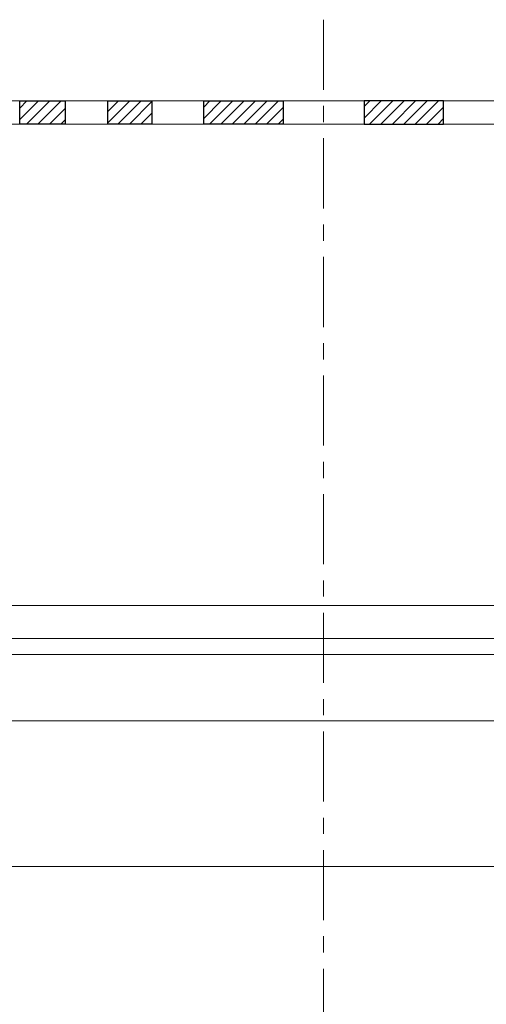
# Model space of a CAD drawing. Units: inches. Extents: x 0 to 2113, y 0 to 1485.
# Drawn here: x 550 to 637, y 892 to 1075 of the extents above; entities that cross this region are included whole.
import ezdxf

# ---------------------------------------------------------------- set-up
doc = ezdxf.new("R2010")
doc.units = ezdxf.units.IN
doc.header["$MEASUREMENT"] = 0
doc.linetypes.add('ACAD_ISO04W100', pattern=[30, 24, -3, 0, -3])
doc.linetypes.add('CENTERX2', pattern=[22, 13, -3, 3, -3])
for name, color, linetype, lineweight in [('вспомогательный', 140, 'Continuous', 20), ('Оси', 10, 'ACAD_ISO04W100', 13), ('Основной', 7, 'Continuous', 30), ('текст', 1, 'Continuous', 25), ('штриховка', 251, 'Continuous', 0)]:
    doc.layers.add(name, color=color, linetype=linetype, lineweight=lineweight)
pattern_1 = [(45, (0, 661.24333789292), (-1.060660171779821, 1.060660171779821), [])]

# ---------------------------------------------------------------- blocks, each defined once
blk = doc.blocks.new('надстав.элементHL62BH')
at = {"layer": 'штриховка', "linetype": 'ACAD_ISO04W100'}
h = blk.add_hatch(dxfattribs=at)
h.set_pattern_fill('ANSI31', color=256, scale=12)
h.set_pattern_definition(pattern_1)
edge = h.paths.add_edge_path()
edge.add_line((8815.89221359267, 5897.346726339881), (8817.580365608475, 5897.346726339879))
edge.add_line((8817.580365608475, 5897.346726339879), (8817.580365608475, 5980.104942521417))
edge.add_line((8817.580365608475, 5980.104942521417), (8820.126777522724, 5981.057342296705))
edge.add_line((8820.126777522724, 5981.057342296705), (8820.126777522724, 5986.132248072916))
edge.add_line((8820.126777522724, 5986.132248072916), (8817.672677627896, 5986.132248072916))
edge.add_line((8817.672677627896, 5986.132248072916), (8817.672677627896, 5991.953935596646))
edge.add_line((8817.672677627896, 5991.953935596646), (8813.665921223888, 5991.953935596646))
edge.add_line((8813.665921223888, 5991.953935596646), (8813.665921223888, 5977.841196792977))
edge.add_line((8813.665921223888, 5977.841196792977), (8815.397017258627, 5977.068886528819))
edge.add_line((8815.397017258627, 5977.068886528819), (8815.397017258627, 5974.416606357152))
edge.add_line((8815.397017258627, 5974.416606357152), (8814.89052449166, 5974.416606357152))
edge.add_line((8814.89052449166, 5974.416606357152), (8814.89052449166, 5972.533589674973))
edge.add_line((8814.89052449166, 5972.533589674973), (8815.391369042169, 5972.533589674977))
edge.add_line((8815.391369042169, 5972.533589674977), (8815.391369042169, 5969.969186162552))
edge.add_arc((8815.89221359267, 5969.969186162558), 0.5008445505009148, 180.0000000006243, 270)
edge.add_arc((8815.89221359267, 5968.216230235802), 1.252111376255016, -90, 90, ccw=False)
edge.add_arc((8815.89221359267, 5966.463274309046), 0.5008445505008527, 90, 180)
edge.add_line((8815.391369042169, 5966.463274309046), (8815.391369042169, 5965.461585208044))
edge.add_arc((8815.89221359267, 5965.461585208046), 0.5008445505009149, 180.0000000002081, 270)
edge.add_arc((8815.89221359267, 5963.708629281292), 1.252111376253197, -90, 90, ccw=False)
edge.add_arc((8815.89221359267, 5961.955673354538), 0.5008445505008527, 90, 180)
edge.add_line((8815.391369042169, 5961.955673354538), (8815.391369042169, 5960.953984253532))
edge.add_arc((8815.89221359267, 5960.953984253533), 0.5008445505009796, 180.0000000001041, 270)
edge.add_arc((8815.89221359267, 5959.20102832678), 1.252111376252287, -90, 90, ccw=False)
edge.add_arc((8815.89221359267, 5957.448072400026), 0.5008445505014142, 90, 180)
edge.add_line((8815.391369042169, 5957.448072400026), (8815.391369042169, 5956.44638329902))
edge.add_arc((8815.89221359267, 5956.44638329902), 0.5008445505009149, 180, 270)
edge.add_arc((8815.89221359267, 5954.69342737227), 1.252111376250468, -90, 90, ccw=False)
edge.add_arc((8815.89221359267, 5952.940471445518), 0.5008445505014376, 90.00000000000001, 180)
edge.add_line((8815.391369042169, 5952.940471445518), (8815.391369042169, 5951.938782344512))
edge.add_arc((8815.89221359267, 5951.938782344509), 0.5008445505009148, 179.9999999995838, 270)
edge.add_arc((8815.89221359267, 5950.185826417755), 1.252111376252742, -90, 90, ccw=False)
edge.add_arc((8815.89221359267, 5948.432870491002), 0.500844550500851, 90, 180)
edge.add_line((8815.391369042169, 5948.432870491002), (8815.391369042169, 5947.43118139))
edge.add_arc((8815.89221359267, 5947.431181390001), 0.5008445505014086, 180.0000000001041, 270)
edge.add_arc((8815.89221359267, 5945.678225463246), 1.252111376254106, -90, 90, ccw=False)
edge.add_arc((8815.89221359267, 5943.92526953649), 0.5008445505015374, 90.00000000000001, 180)
edge.add_line((8815.391369042169, 5943.92526953649), (8815.391369042169, 5942.923580435488))
edge.add_arc((8815.89221359267, 5942.923580435489), 0.5008445505014987, 180.0000000001041, 270)
edge.add_arc((8815.89221359267, 5941.170624508736), 1.252111376252287, -90, 90, ccw=False)
edge.add_arc((8815.89221359267, 5939.417668581982), 0.500844550501389, 90, 180)
edge.add_line((8815.391369042169, 5939.417668581982), (8815.391369042169, 5938.415979480977))
edge.add_arc((8815.89221359267, 5938.415979480978), 0.5008445505008889, 180.0000000002081, 270)
edge.add_arc((8815.89221359267, 5936.663023554224), 1.252111376253197, -90, 90, ccw=False)
edge.add_arc((8815.89221359267, 5934.91006762747), 0.5008445505009772, 90, 180)
edge.add_line((8815.391369042169, 5934.91006762747), (8815.391369042169, 5933.908378526465))
edge.add_arc((8815.89221359267, 5933.908378526466), 0.5008445505009796, 180.0000000001041, 270)
edge.add_arc((8815.89221359267, 5932.155422599712), 1.252111376252742, -90, 90, ccw=False)
edge.add_arc((8815.89221359267, 5930.402466672958), 0.5008445505008278, 90, 180)
edge.add_line((8815.391369042169, 5930.402466672958), (8815.391369042169, 5929.400777571953))
edge.add_arc((8815.89221359267, 5929.400777571953), 0.5008445505009149, 180, 270)
edge.add_arc((8815.89221359267, 5927.647821645202), 1.252111376250468, -90, 90, ccw=False)
edge.add_arc((8815.89221359267, 5925.89486571845), 0.5008445505014358, 90, 180)
edge.add_line((8815.391369042169, 5925.89486571845), (8815.391369042169, 5924.893176617445))
edge.add_arc((8815.89221359267, 5924.893176617445), 0.5008445505009149, 180, 270)
edge.add_arc((8815.89221359267, 5923.14022069069), 1.252111376254561, -90, 90, ccw=False)
edge.add_arc((8815.89221359267, 5921.387264763935), 0.500844550500851, 90, 180)
edge.add_line((8815.391369042169, 5921.387264763935), (8815.391369042169, 5920.385575662933))
edge.add_arc((8815.89221359267, 5920.385575662934), 0.5008445505014987, 180.0000000001041, 270)
edge.add_arc((8815.89221359267, 5918.63261973618), 1.252111376252287, -90, 90, ccw=False)
edge.add_arc((8815.89221359267, 5916.879663809426), 0.500844550501389, 90, 180)
edge.add_line((8815.391369042169, 5916.879663809426), (8815.391369042169, 5915.877974708425))
edge.add_arc((8815.89221359267, 5915.877974708422), 0.5008445505014085, 179.9999999996878, 270)
edge.add_arc((8815.89221359267, 5914.125018781669), 1.252111376252287, -90, 90, ccw=False)
edge.add_arc((8815.89221359267, 5912.372062854914), 0.5008445505015374, 90.00000000000001, 180)
edge.add_line((8815.391369042169, 5912.372062854914), (8815.391369042169, 5911.370373753913))
edge.add_arc((8815.89221359267, 5911.370373753914), 0.5008445505009149, 180.0000000002081, 270)
edge.add_arc((8815.89221359267, 5909.617417827159), 1.252111376255016, -90, 90, ccw=False)
edge.add_arc((8815.89221359267, 5907.864461900403), 0.5008445505008545, 90, 180)
edge.add_line((8815.391369042169, 5907.864461900403), (8815.391369042169, 5906.862772799401))
edge.add_arc((8815.89221359267, 5906.862772799401), 0.5008445505008936, 180, 270)
edge.add_arc((8815.89221359267, 5905.109816872648), 1.252111376252742, -90, 90, ccw=False)
edge.add_arc((8815.89221359267, 5903.356860945894), 0.50084455050098, 90, 180)
edge.add_line((8815.391369042169, 5903.356860945894), (8815.391369042169, 5902.355171844893))
edge.add_arc((8815.89221359267, 5902.35517184489), 0.5008445505009798, 179.9999999996878, 270)
edge.add_arc((8815.89221359267, 5900.602215918137), 1.252111376252287, -90, 90, ccw=False)
edge.add_arc((8815.89221359267, 5898.849259991382), 0.500844550501416, 90, 180)
edge.add_line((8815.391369042169, 5898.849259991382), (8815.391369042169, 5897.847570890381))
edge.add_arc((8815.89221359267, 5897.847570890381), 0.5008445505008889, 180, 270)
h = blk.add_hatch(dxfattribs=at)
h.set_pattern_fill('ANSI31', color=256, scale=12)
h.set_pattern_definition(pattern_1)
edge = h.paths.add_edge_path()
edge.add_line((8960.004728404383, 5897.346726339882), (8961.692880420189, 5897.346726339881))
edge.add_arc((8961.692880420189, 5897.847570890381), 0.5008445505008889, 270, 360)
edge.add_line((8962.19372497069, 5897.847570890381), (8962.19372497069, 5898.849259991382))
edge.add_arc((8961.692880420189, 5898.849259991382), 0.500844550501416, 0, 90)
edge.add_arc((8961.692880420189, 5900.602215918137), 1.252111376252287, 90, 270, ccw=False)
edge.add_arc((8961.692880420189, 5902.35517184489), 0.5008445505009798, 270, 360.0000000003122)
edge.add_line((8962.19372497069, 5902.355171844893), (8962.19372497069, 5903.356860945894))
edge.add_arc((8961.692880420189, 5903.356860945894), 0.50084455050098, 0, 90)
edge.add_arc((8961.692880420189, 5905.109816872648), 1.252111376252742, 90, 270, ccw=False)
edge.add_arc((8961.692880420189, 5906.862772799401), 0.5008445505008936, 270, 360)
edge.add_line((8962.19372497069, 5906.862772799401), (8962.19372497069, 5907.864461900403))
edge.add_arc((8961.692880420189, 5907.864461900403), 0.5008445505008545, 0, 90)
edge.add_arc((8961.692880420189, 5909.617417827159), 1.252111376255016, 90, 270, ccw=False)
edge.add_arc((8961.692880420189, 5911.370373753914), 0.5008445505009149, 270, 359.999999999792)
edge.add_line((8962.19372497069, 5911.370373753913), (8962.19372497069, 5912.372062854914))
edge.add_arc((8961.692880420189, 5912.372062854914), 0.5008445505015374, 0, 89.99999999999999)
edge.add_arc((8961.692880420189, 5914.125018781669), 1.252111376252287, 90, 270, ccw=False)
edge.add_arc((8961.692880420189, 5915.877974708422), 0.5008445505014085, 270, 360.0000000003122)
edge.add_line((8962.19372497069, 5915.877974708425), (8962.19372497069, 5916.879663809426))
edge.add_arc((8961.692880420189, 5916.879663809426), 0.500844550501389, 0, 90)
edge.add_arc((8961.692880420189, 5918.63261973618), 1.252111376252287, 90, 270, ccw=False)
edge.add_arc((8961.692880420189, 5920.385575662934), 0.5008445505014987, 270, 359.999999999896)
edge.add_line((8962.19372497069, 5920.385575662933), (8962.19372497069, 5921.387264763935))
edge.add_arc((8961.692880420189, 5921.387264763935), 0.500844550500851, 0, 90)
edge.add_arc((8961.692880420189, 5923.14022069069), 1.252111376254561, 90, 270, ccw=False)
edge.add_arc((8961.692880420189, 5924.893176617445), 0.5008445505009149, 270, 360)
edge.add_line((8962.19372497069, 5924.893176617445), (8962.19372497069, 5925.89486571845))
edge.add_arc((8961.692880420189, 5925.89486571845), 0.5008445505014358, 0, 90)
edge.add_arc((8961.692880420189, 5927.647821645202), 1.252111376250468, 90, 270, ccw=False)
edge.add_arc((8961.692880420189, 5929.400777571953), 0.5008445505009149, 270, 360)
edge.add_line((8962.19372497069, 5929.400777571953), (8962.19372497069, 5930.402466672958))
edge.add_arc((8961.692880420189, 5930.402466672958), 0.5008445505008278, 0, 90)
edge.add_arc((8961.692880420189, 5932.155422599712), 1.252111376252742, 90, 270, ccw=False)
edge.add_arc((8961.692880420189, 5933.908378526466), 0.5008445505009796, 270, 359.999999999896)
edge.add_line((8962.19372497069, 5933.908378526465), (8962.19372497069, 5934.91006762747))
edge.add_arc((8961.692880420189, 5934.91006762747), 0.5008445505009772, 0, 90)
edge.add_arc((8961.692880420189, 5936.663023554224), 1.252111376253197, 90, 270, ccw=False)
edge.add_arc((8961.692880420189, 5938.415979480978), 0.5008445505008889, 270, 359.999999999792)
edge.add_line((8962.19372497069, 5938.415979480977), (8962.19372497069, 5939.417668581982))
edge.add_arc((8961.692880420189, 5939.417668581982), 0.500844550501389, 0, 90)
edge.add_arc((8961.692880420189, 5941.170624508736), 1.252111376252287, 90, 270, ccw=False)
edge.add_arc((8961.692880420189, 5942.923580435489), 0.5008445505014987, 270, 359.999999999896)
edge.add_line((8962.19372497069, 5942.923580435488), (8962.19372497069, 5943.92526953649))
edge.add_arc((8961.692880420189, 5943.92526953649), 0.5008445505015374, 0, 89.99999999999999)
edge.add_arc((8961.692880420189, 5945.678225463246), 1.252111376254106, 90, 270, ccw=False)
edge.add_arc((8961.692880420189, 5947.431181390001), 0.5008445505014086, 270, 359.999999999896)
edge.add_line((8962.19372497069, 5947.43118139), (8962.19372497069, 5948.432870491002))
edge.add_arc((8961.692880420189, 5948.432870491002), 0.500844550500851, 0, 90)
edge.add_arc((8961.692880420189, 5950.185826417755), 1.252111376252742, 90, 270, ccw=False)
edge.add_arc((8961.692880420189, 5951.938782344509), 0.5008445505009148, 270, 360.0000000004162)
edge.add_line((8962.19372497069, 5951.938782344512), (8962.19372497069, 5952.940471445518))
edge.add_arc((8961.692880420189, 5952.940471445518), 0.5008445505014376, 0, 89.99999999999999)
edge.add_arc((8961.692880420189, 5954.69342737227), 1.252111376250468, 90, 270, ccw=False)
edge.add_arc((8961.692880420189, 5956.44638329902), 0.5008445505009149, 270, 360)
edge.add_line((8962.19372497069, 5956.44638329902), (8962.19372497069, 5957.448072400026))
edge.add_arc((8961.692880420189, 5957.448072400026), 0.5008445505014142, 0, 90)
edge.add_arc((8961.692880420189, 5959.20102832678), 1.252111376252287, 90, 270, ccw=False)
edge.add_arc((8961.692880420189, 5960.953984253533), 0.5008445505009796, 270, 359.999999999896)
edge.add_line((8962.19372497069, 5960.953984253532), (8962.19372497069, 5961.955673354538))
edge.add_arc((8961.692880420189, 5961.955673354538), 0.5008445505008527, 0, 90)
edge.add_arc((8961.692880420189, 5963.708629281292), 1.252111376253197, 90, 270, ccw=False)
edge.add_arc((8961.692880420189, 5965.461585208046), 0.5008445505009149, 270, 359.999999999792)
edge.add_line((8962.19372497069, 5965.461585208044), (8962.19372497069, 5966.463274309046))
edge.add_arc((8961.692880420189, 5966.463274309046), 0.5008445505008527, 0, 90)
edge.add_arc((8961.692880420189, 5968.216230235802), 1.252111376255016, 90, 270, ccw=False)
edge.add_arc((8961.692880420189, 5969.969186162558), 0.5008445505009148, 270, 359.9999999993757)
edge.add_line((8962.19372497069, 5969.969186162552), (8962.19372497069, 5972.533589674977))
edge.add_line((8962.19372497069, 5972.533589674977), (8962.694569521198, 5972.533589674973))
edge.add_line((8962.694569521198, 5972.533589674973), (8962.694569521198, 5974.416606357152))
edge.add_line((8962.694569521198, 5974.416606357152), (8962.188076754232, 5974.416606357152))
edge.add_line((8962.188076754232, 5974.416606357152), (8962.188076754232, 5977.068886528819))
edge.add_line((8962.188076754232, 5977.068886528819), (8963.91917278897, 5977.841196792977))
edge.add_line((8963.91917278897, 5977.841196792977), (8963.91917278897, 5991.953935596646))
edge.add_line((8963.91917278897, 5991.953935596646), (8959.912416384963, 5991.953935596646))
edge.add_line((8959.912416384963, 5991.953935596646), (8959.912416384963, 5986.132248072916))
edge.add_line((8959.912416384963, 5986.132248072916), (8957.458316490134, 5986.132248072916))
edge.add_line((8957.458316490134, 5986.132248072916), (8957.458316490134, 5981.057342296705))
edge.add_line((8957.458316490134, 5981.057342296705), (8960.004728404383, 5980.104942521417))
edge.add_line((8960.004728404383, 5980.104942521417), (8960.004728404383, 5897.346726339882))
h = blk.add_hatch(dxfattribs=at)
h.set_pattern_fill('ANSI31', color=256, scale=12)
h.set_pattern_definition(pattern_1)
h.paths.add_polyline_path([(8823.988435026753, 5990.952246495644), (8818.63049198722, 5990.952246495644), (8818.17352217839, 5990.495276686814), (8818.17352217839, 5986.63309262342), (8823.988435026753, 5986.63309262342)])
h.paths.add_polyline_path([(8840.832430521681, 5990.952246495644), (8832.410427760537, 5990.952246495644), (8832.410427760537, 5986.63309262342), (8840.547993433665, 5986.63309262342), (8840.832430521681, 5986.917529711433)])
h.paths.add_polyline_path([(8848.755340719035, 5990.952246495644), (8848.755340719035, 5986.63309262342), (8856.927802211969, 5986.63309262342), (8856.927802211969, 5990.952246495644)])
h.paths.add_polyline_path([(8881.279935541555, 5990.952246495644), (8866.535120983463, 5990.952246495644), (8866.535120983463, 5986.63309262342), (8881.279935541555, 5986.63309262342)])
h = blk.add_hatch(dxfattribs=at)
h.set_pattern_fill('ANSI31', color=256, scale=12)
h.set_pattern_definition(pattern_1)
h.paths.add_polyline_path([(8953.596658986105, 5990.952246495644), (8958.954602025638, 5990.952246495644), (8959.41157183447, 5990.495276686814), (8959.41157183447, 5986.63309262342), (8953.596658986105, 5986.63309262342)])
h.paths.add_polyline_path([(8936.752663491177, 5990.952246495644), (8945.174666252322, 5990.952246495644), (8945.174666252322, 5986.63309262342), (8937.037100579193, 5986.63309262342), (8936.752663491177, 5986.917529711433)])
h.paths.add_polyline_path([(8928.829753293823, 5990.952246495644), (8928.829753293823, 5986.63309262342), (8920.65729180089, 5986.63309262342), (8920.65729180089, 5990.952246495644)])
h.paths.add_polyline_path([(8896.305158471303, 5990.952246495644), (8911.049973029396, 5990.952246495644), (8911.049973029396, 5986.63309262342), (8896.305158471303, 5986.63309262342)])
at = {"layer": 'вспомогательный'}
for p, q in [((8823.988435026753, 5990.952246495644), (8888.792551430539, 5990.952246495644)), ((8953.596658986105, 5990.952246495644), (8888.79254258232, 5990.952246495644)), ((8823.988435026753, 5986.63309262342), (8888.792552942052, 5986.63309262342)), ((8953.596658986105, 5986.63309262342), (8888.792541070807, 5986.63309262342))]:
    blk.add_line(p, q, dxfattribs=at)
at = {"layer": 'Основной', "ltscale": 0.5}
for p, q in [((8813.665921223888, 5991.953935596646), (8817.672677627896, 5991.953935596646)), ((8813.665921223888, 5977.841196792981), (8813.665921223888, 5991.953935596646)), ((8817.672677627896, 5991.953935596646), (8817.672677627896, 5986.132248072916)), ((8963.91917278897, 5991.953935596646), (8959.912416384963, 5991.953935596646)), ((8959.912416384963, 5991.953935596646), (8959.912416384963, 5986.132248072916)), ((8963.91917278897, 5977.841196792981), (8963.91917278897, 5991.953935596646)), ((8817.672677627896, 5986.132248072916), (8820.126777522724, 5986.132248072916)), ((8820.126777522724, 5986.132248072916), (8820.126777522724, 5981.057342296705)), ((8959.912416384963, 5986.132248072916), (8957.458316490134, 5986.132248072916)), ((8957.458316490134, 5986.132248072916), (8957.458316490134, 5981.057342296705)), ((8820.126777522724, 5981.057342296705), (8817.580365608475, 5980.104942521417)), ((8957.458316490134, 5981.057342296705), (8960.004728404383, 5980.104942521417)), ((8817.580365608475, 5980.104942521417), (8817.580365608475, 5897.346726339879)), ((8960.004728404383, 5980.104942521417), (8960.004728404383, 5897.346726339881)), ((8815.397017258627, 5977.068886528819), (8813.665921223888, 5977.841196792977)), ((8815.397017258627, 5974.416606357152), (8815.397017258627, 5977.068886528819)), ((8962.188076754232, 5977.068886528819), (8963.91917278897, 5977.841196792977)), ((8962.188076754232, 5974.416606357152), (8962.188076754232, 5977.068886528819)), ((8814.89052449166, 5972.533589674973), (8814.89052449166, 5974.416606357152)), ((8814.89052449166, 5974.416606357152), (8815.397017258627, 5974.416606357152)), ((8962.694569521198, 5974.416606357152), (8962.188076754232, 5974.416606357152)), ((8962.694569521198, 5972.533589674973), (8962.694569521198, 5974.416606357152)), ((8815.391369042169, 5972.533589674977), (8814.89052449166, 5972.533589674973)), ((8815.391369042169, 5969.969186162552), (8815.391369042169, 5972.533589674977)), ((8962.19372497069, 5969.969186162552), (8962.19372497069, 5972.533589674977)), ((8962.19372497069, 5972.533589674977), (8962.694569521198, 5972.533589674973)), ((8815.391369042169, 5965.461585208044), (8815.391369042169, 5966.463274309046)), ((8962.19372497069, 5965.461585208044), (8962.19372497069, 5966.463274309046)), ((8815.391369042169, 5960.953984253532), (8815.391369042169, 5961.955673354538)), ((8962.19372497069, 5960.953984253532), (8962.19372497069, 5961.955673354538)), ((8815.391369042169, 5956.44638329902), (8815.391369042169, 5957.448072400022)), ((8962.19372497069, 5956.44638329902), (8962.19372497069, 5957.448072400022)), ((8815.391369042169, 5951.938782344512), (8815.391369042169, 5952.940471445514)), ((8962.19372497069, 5951.938782344512), (8962.19372497069, 5952.940471445514)), ((8815.391369042169, 5947.43118139), (8815.391369042169, 5948.432870491002)), ((8962.19372497069, 5947.43118139), (8962.19372497069, 5948.432870491002)), ((8815.391369042169, 5942.923580435488), (8815.391369042169, 5943.92526953649)), ((8962.19372497069, 5942.923580435488), (8962.19372497069, 5943.92526953649)), ((8815.391369042169, 5938.415979480977), (8815.391369042169, 5939.417668581982)), ((8962.19372497069, 5938.415979480977), (8962.19372497069, 5939.417668581982)), ((8815.391369042169, 5933.908378526465), (8815.391369042169, 5934.91006762747)), ((8962.19372497069, 5933.908378526465), (8962.19372497069, 5934.91006762747)), ((8815.391369042169, 5929.400777571953), (8815.391369042169, 5930.402466672958)), ((8962.19372497069, 5929.400777571953), (8962.19372497069, 5930.402466672958)), ((8815.391369042169, 5924.893176617445), (8815.391369042169, 5925.894865718446)), ((8962.19372497069, 5924.893176617445), (8962.19372497069, 5925.894865718446)), ((8815.391369042169, 5920.385575662933), (8815.391369042169, 5921.387264763935)), ((8962.19372497069, 5920.385575662933), (8962.19372497069, 5921.387264763935)), ((8815.391369042169, 5915.877974708425), (8815.391369042169, 5916.879663809426)), ((8962.19372497069, 5915.877974708425), (8962.19372497069, 5916.879663809426)), ((8815.391369042169, 5911.370373753913), (8815.391369042169, 5912.372062854914)), ((8962.19372497069, 5911.370373753913), (8962.19372497069, 5912.372062854914)), ((8815.391369042169, 5906.862772799401), (8815.391369042169, 5907.864461900403)), ((8962.19372497069, 5906.862772799401), (8962.19372497069, 5907.864461900403)), ((8815.391369042169, 5902.355171844893), (8815.391369042169, 5903.356860945894)), ((8962.19372497069, 5902.355171844893), (8962.19372497069, 5903.356860945894)), ((8815.391369042169, 5897.847570890381), (8815.391369042169, 5898.849259991382)), ((8962.19372497069, 5897.847570890381), (8962.19372497069, 5898.849259991382)), ((8815.89221359267, 5897.34672633988), (8817.580365608475, 5897.34672633988)), ((8960.004728404383, 5897.346726339881), (8961.692880420189, 5897.34672633988))]:
    blk.add_line(p, q, dxfattribs=at)
at = {"layer": 'Основной'}
for p, q in [((8813.665921223888, 5991.953935596646), (8813.665921223888, 5981.937044586622)), ((8963.91917278897, 5991.953935596646), (8963.91917278897, 5981.937044586622))]:
    blk.add_line(p, q, dxfattribs=at)
for points in [[(8818.17352217839, 5990.952246495644), (8823.988435026753, 5990.952246495644), (8823.988435026753, 5986.63309262342), (8818.17352217839, 5986.63309262342)], [(8832.410427760537, 5990.952246495644), (8840.832430521681, 5990.952246495644), (8840.832430521681, 5986.63309262342), (8832.410427760537, 5986.63309262342)], [(8848.755340719035, 5990.952246495644), (8856.927802211969, 5990.952246495644), (8856.927802211969, 5986.63309262342), (8848.755340719035, 5986.63309262342)], [(8866.535120983463, 5990.952246495644), (8881.279935541555, 5990.952246495644), (8881.279935541555, 5986.63309262342), (8866.535120983463, 5986.63309262342)], [(8911.049973029396, 5990.952246495644), (8896.305158471303, 5990.952246495644), (8896.305158471303, 5986.63309262342), (8911.049973029396, 5986.63309262342)], [(8928.829753293823, 5990.952246495644), (8920.65729180089, 5990.952246495644), (8920.65729180089, 5986.63309262342), (8928.829753293823, 5986.63309262342)], [(8945.174666252322, 5990.952246495644), (8936.752663491177, 5990.952246495644), (8936.752663491177, 5986.63309262342), (8945.174666252322, 5986.63309262342)], [(8959.41157183447, 5990.952246495644), (8953.596658986105, 5990.952246495644), (8953.596658986105, 5986.63309262342), (8959.41157183447, 5986.63309262342)]]:
    blk.add_lwpolyline(points, close=True, dxfattribs=at)
at = {"layer": 'Основной', "ltscale": 0.5}
for centre, radius, start, end in [((8815.89221359267, 5969.969186162552), 0.5008445505007444, 180, 270), ((8961.692880420189, 5969.969186162552), 0.5008445505007444, 270, 7.016477563892661e-15), ((8815.89221359267, 5968.216230235803), 1.252111376253759, 270, 90), ((8961.692880420189, 5968.216230235803), 1.252111376253759, 90, 270), ((8815.89221359267, 5966.463274309046), 0.5008445505009816, 89.99999999990013, 180), ((8961.692880420189, 5966.463274309046), 0.5008445505009816, 7.016477563892661e-15, 90), ((8815.89221359267, 5965.461585208044), 0.5008445505007444, 180, 270), ((8815.89221359267, 5963.708629281291), 1.252111376253759, 270, 90), ((8961.692880420189, 5963.708629281291), 1.252111376253759, 90, 270), ((8961.692880420189, 5965.461585208044), 0.5008445505007444, 270, 7.016477563892661e-15), ((8815.89221359267, 5961.955673354538), 0.5008445505009816, 89.99999999990013, 180), ((8961.692880420189, 5961.955673354538), 0.5008445505009816, 7.016477563892661e-15, 90), ((8815.89221359267, 5960.953984253532), 0.5008445505007444, 179.9999999999023, 269.9999999999001), ((8815.89221359267, 5959.201028326779), 1.25211137625281, 270, 90), ((8961.692880420189, 5959.201028326779), 1.25211137625281, 90, 270), ((8961.692880420189, 5960.953984253532), 0.5008445505007444, 270, 9.771365629212311e-11), ((8815.89221359267, 5957.448072400026), 0.5008445505014562, 90, 180.0000000000977), ((8961.692880420189, 5957.448072400026), 0.5008445505014562, 359.9999999999023, 90), ((8815.89221359267, 5956.44638329902), 0.5008445505007444, 180, 270), ((8815.89221359267, 5954.693427372267), 1.25211137625281, 270, 90), ((8961.692880420189, 5954.693427372267), 1.25211137625281, 90, 270), ((8961.692880420189, 5956.44638329902), 0.5008445505007444, 270, 7.016477563892661e-15), ((8815.89221359267, 5952.940471445518), 0.5008445505014562, 90, 180.0000000000977), ((8961.692880420189, 5952.940471445518), 0.5008445505014562, 359.9999999999023, 90), ((8815.89221359267, 5951.938782344512), 0.5008445505007444, 180, 270), ((8815.89221359267, 5950.185826417755), 1.25211137625281, 270, 90), ((8961.692880420189, 5950.185826417755), 1.25211137625281, 90, 270), ((8961.692880420189, 5951.938782344512), 0.5008445505007444, 270, 7.016477563892661e-15), ((8815.89221359267, 5948.432870491002), 0.5008445505009816, 89.99999999990013, 180), ((8961.692880420189, 5948.432870491002), 0.5008445505009816, 7.016477563892661e-15, 90), ((8815.89221359267, 5947.43118139), 0.5008445505016934, 180, 270), ((8815.89221359267, 5945.678225463247), 1.25211137625281, 269.9999999999001, 90), ((8961.692880420189, 5945.678225463247), 1.25211137625281, 90, 270), ((8961.692880420189, 5947.43118139), 0.5008445505016934, 270, 7.016477563892661e-15), ((8815.89221359267, 5943.92526953649), 0.5008445505014562, 90, 180), ((8961.692880420189, 5943.92526953649), 0.5008445505014562, 7.016477563892661e-15, 90), ((8815.89221359267, 5942.923580435488), 0.5008445505016934, 180, 269.9999999999001), ((8815.89221359267, 5941.170624508735), 1.25211137625281, 270, 90), ((8961.692880420189, 5941.170624508735), 1.25211137625281, 90, 270), ((8961.692880420189, 5942.923580435488), 0.5008445505016934, 270, 7.016477563892661e-15), ((8815.89221359267, 5939.417668581982), 0.5008445505014562, 90, 180), ((8961.692880420189, 5939.417668581982), 0.5008445505014562, 7.016477563892661e-15, 90), ((8815.89221359267, 5938.415979480977), 0.5008445505007444, 180, 270), ((8815.89221359267, 5936.663023554223), 1.252111376253759, 269.9999999999001, 90), ((8961.692880420189, 5936.663023554223), 1.252111376253759, 90, 270), ((8961.692880420189, 5938.415979480977), 0.5008445505007444, 270, 7.016477563892661e-15), ((8815.89221359267, 5934.91006762747), 0.5008445505009816, 89.99999999990013, 180), ((8961.692880420189, 5934.91006762747), 0.5008445505009816, 7.016477563892661e-15, 90), ((8815.89221359267, 5933.908378526465), 0.5008445505007444, 179.9999999999023, 269.9999999999001), ((8815.89221359267, 5932.155422599712), 1.25211137625281, 270, 90), ((8961.692880420189, 5932.155422599712), 1.25211137625281, 90, 270), ((8961.692880420189, 5933.908378526465), 0.5008445505007444, 270, 9.771365629212311e-11), ((8815.89221359267, 5930.402466672958), 0.5008445505009816, 89.99999999990013, 180), ((8815.89221359267, 5929.400777571953), 0.5008445505007444, 180, 270), ((8961.692880420189, 5930.402466672958), 0.5008445505009816, 7.016477563892661e-15, 90), ((8961.692880420189, 5929.400777571953), 0.5008445505007444, 270, 7.016477563892661e-15), ((8815.89221359267, 5927.6478216452), 1.25211137625281, 270, 90), ((8961.692880420189, 5927.6478216452), 1.25211137625281, 90, 270), ((8815.89221359267, 5925.89486571845), 0.5008445505014562, 90, 180.0000000000977), ((8961.692880420189, 5925.89486571845), 0.5008445505014562, 359.9999999999023, 90), ((8815.89221359267, 5924.893176617445), 0.5008445505007444, 180, 270), ((8815.89221359267, 5923.140220690691), 1.25211137625281, 270, 90), ((8961.692880420189, 5923.140220690691), 1.25211137625281, 90, 270), ((8961.692880420189, 5924.893176617445), 0.5008445505007444, 270, 7.016477563892661e-15), ((8815.89221359267, 5921.387264763935), 0.5008445505009816, 89.99999999990013, 180), ((8815.89221359267, 5920.385575662933), 0.5008445505016934, 180, 269.9999999999001), ((8961.692880420189, 5921.387264763935), 0.5008445505009816, 7.016477563892661e-15, 90), ((8961.692880420189, 5920.385575662933), 0.5008445505016934, 270, 7.016477563892661e-15), ((8815.89221359267, 5918.63261973618), 1.25211137625281, 270, 90), ((8961.692880420189, 5918.63261973618), 1.25211137625281, 90, 270), ((8815.89221359267, 5916.879663809426), 0.5008445505014562, 90, 180), ((8961.692880420189, 5916.879663809426), 0.5008445505014562, 7.016477563892661e-15, 90), ((8815.89221359267, 5915.877974708425), 0.5008445505016934, 180, 270), ((8815.89221359267, 5914.125018781668), 1.25211137625281, 269.9999999999001, 90), ((8961.692880420189, 5914.125018781668), 1.25211137625281, 90, 270), ((8961.692880420189, 5915.877974708425), 0.5008445505016934, 270, 7.016477563892661e-15), ((8815.89221359267, 5912.372062854914), 0.5008445505014562, 90, 180), ((8815.89221359267, 5911.370373753913), 0.5008445505007444, 180, 270), ((8961.692880420189, 5912.372062854914), 0.5008445505014562, 7.016477563892661e-15, 90), ((8961.692880420189, 5911.370373753913), 0.5008445505007444, 270, 7.016477563892661e-15), ((8815.89221359267, 5909.617417827159), 1.252111376253759, 270, 90), ((8961.692880420189, 5909.617417827159), 1.252111376253759, 90, 270), ((8815.89221359267, 5907.864461900403), 0.5008445505009816, 89.99999999990013, 180), ((8961.692880420189, 5907.864461900403), 0.5008445505009816, 7.016477563892661e-15, 90), ((8815.89221359267, 5906.862772799401), 0.5008445505007444, 179.9999999999023, 270), ((8815.89221359267, 5905.109816872648), 1.25211137625281, 269.9999999999001, 90), ((8961.692880420189, 5905.109816872648), 1.25211137625281, 90, 270), ((8961.692880420189, 5906.862772799401), 0.5008445505007444, 270, 9.771365629212311e-11), ((8815.89221359267, 5903.356860945894), 0.5008445505009816, 89.99999999990013, 180), ((8961.692880420189, 5903.356860945894), 0.5008445505009816, 7.016477563892661e-15, 90), ((8815.89221359267, 5902.355171844893), 0.5008445505007444, 179.9999999999023, 269.9999999999001), ((8961.692880420189, 5902.355171844893), 0.5008445505007444, 270, 9.771365629212311e-11), ((8815.89221359267, 5900.602215918136), 1.25211137625281, 270, 90), ((8961.692880420189, 5900.602215918136), 1.25211137625281, 90, 270), ((8815.89221359267, 5898.849259991382), 0.5008445505014562, 90, 180.0000000000977), ((8961.692880420189, 5898.849259991382), 0.5008445505014562, 359.9999999999023, 90), ((8815.89221359267, 5897.847570890381), 0.5008445505007444, 180, 270), ((8961.692880420189, 5897.847570890381), 0.5008445505007444, 270, 7.016477563892661e-15)]:
    blk.add_arc(centre, radius, start, end, dxfattribs=at)
blk = doc.blocks.new('HL65P_разрез')
at = {"layer": 'вспомогательный', "linetype": 'Continuous'}
for p, q in [((3136.227494706886, 3709.775440344834), (2997.227496137386, 3709.775440344834)), ((3125.227496629087, 3682.775437781834), (3008.227496077786, 3682.775437781834))]:
    blk.add_line(p, q, dxfattribs=at)
at = {"layer": 'Оси', "linetype": 'CENTERX2'}
blk.add_line((3066.727496502886, 3839.839863973841), (3066.727496502886, 3393.64505753232), dxfattribs=at)

msp = doc.modelspace()

# ---------------------------------------------------------------- linework, layer by layer
at = {"layer": 'вспомогательный'}
msp.add_line((535.2119139181486, 966.3199112763577), (677.6363902993362, 966.3199112763577), dxfattribs=at)
at = {"layer": 'вспомогательный', "ltscale": 0.5}
for p, q in [((542.6902186296393, 960.225557219037), (670.2224529836421, 960.225557219037)), ((670.2224529836421, 957.2204899160315), (542.6902186296393, 957.2204899160315))]:
    msp.add_line(p, q, dxfattribs=at)

# ---------------------------------------------------------------- block references
at = {"layer": 'Основной'}
msp.add_blockref('надстав.элементHL62BH', (-8282.32487845338, -4931.026815063527), dxfattribs=at)
at = {"layer": 'текст'}
msp.add_blockref('HL65P_разрез', (-2460.259832224499, -2764.865223649151), dxfattribs=at)

doc.saveas('drawing.dxf')
